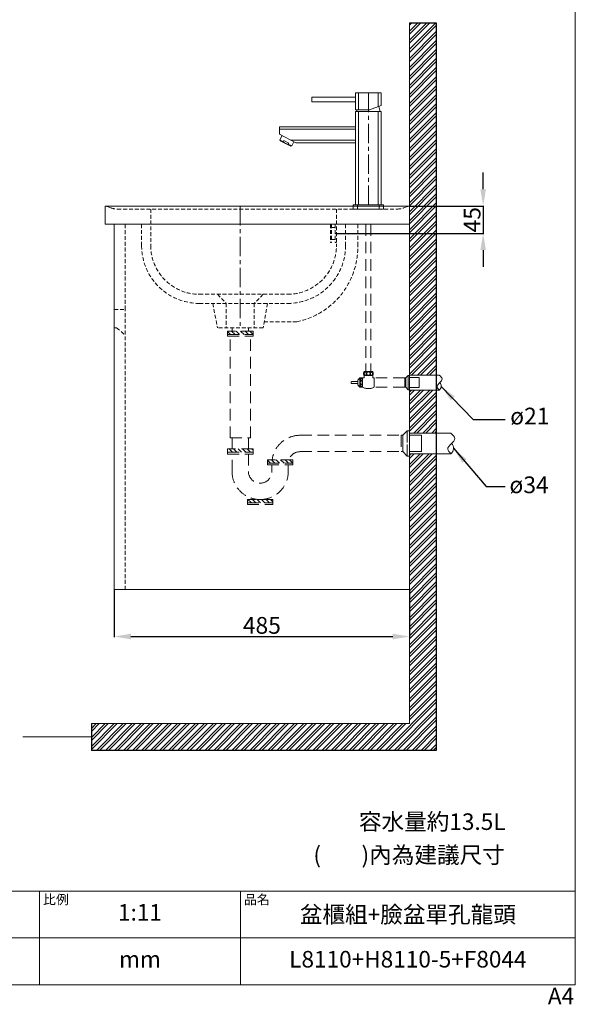
# Model space of a CAD drawing. Units: millimetres. Extents: x 511 to 2821, y 174 to 3473.
# Drawn here: x 1908 to 2821, y 174 to 1791 of the extents above; entities that cross this region are included whole.
import ezdxf

# ---------------------------------------------------------------- set-up
doc = ezdxf.new("R2010")
doc.units = ezdxf.units.MM
doc.linetypes.add('CENTER', pattern=[50.8, 31.75, -6.35, 6.35, -6.35])
doc.linetypes.add('HIDDEN', pattern=[9.525, 6.35, -3.175])
doc.layers.get('0').update_dxf_attribs({"lineweight": 15})
doc.layers.get('Defpoints').update_dxf_attribs({"color": 8})
for name, color, linetype, lineweight in [('C', 1, 'CENTER', 5), ('DIM', 3, 'Continuous', 5), ('I', 7, 'Continuous', 15), ('PH', 4, 'HIDDEN', 15), ('PV', 7, 'Continuous', 15)]:
    doc.layers.add(name, color=color, linetype=linetype, lineweight=lineweight)
doc.styles.add('ETCH', font='txt')
doc.styles.get("Standard").update_dxf_attribs({"font": 'arial.ttf'})
doc.dimstyles.new('ISO-25', dxfattribs={"dimtxt": 27.5, "dimasz": 27.5, "dimexe": 1.25, "dimexo": 0.625, "dimtad": 1, "dimtxsty": 'Standard', "dimcen": 2.5, "dimadec": 0, "dimazin": 0, "dimtfac": 1, "dimtmove": 0, "dimatfit": 3, "dimfxl": 0, "dimarcsym": 0})

# ---------------------------------------------------------------- blocks, each defined once
blk = doc.blocks.new('*D29')
at = {"layer": 'Defpoints', "color": 0}
for p in [(2063.5, 855.4), (2548.5, 855.4), (2548.5, 778.4)]:
    blk.add_point(p, dxfattribs=at)
at = {"layer": 'DIM', "color": 0, "lineweight": -2}
for p, q in [((2063.5, 854.8), (2063.5, 777.2)), ((2548.5, 854.8), (2548.5, 777.2)), ((2091, 778.4), (2521, 778.4))]:
    blk.add_line(p, q, dxfattribs=at)
at = {"layer": 'DIM', "color": 0}
for points in [[(2091, 783), (2091, 773.8), (2063.5, 778.4)], [(2521, 783), (2521, 773.8), (2548.5, 778.4)]]:
    blk.add_solid(points, dxfattribs=at)
at = {"layer": 'DIM', "color": 0, "insert": (2306, 793.1), "char_height": 27.5, "attachment_point": 5}
blk.add_mtext('485', dxfattribs=at)
blk = doc.blocks.new('*D30')
at = {"layer": 'Defpoints', "color": 0}
for p in [(2548.5, 1485.4), (2426.5, 1440.4), (2669.5, 1440.4)]:
    blk.add_point(p, dxfattribs=at)
at = {"layer": 'DIM', "color": 0, "lineweight": -2}
for p, q in [((2669.5, 1512.9), (2669.5, 1540.4)), ((2549.1, 1485.4), (2670.8, 1485.4)), ((2669.5, 1485.4), (2669.5, 1440.4)), ((2427.1, 1440.4), (2670.8, 1440.4)), ((2669.5, 1412.9), (2669.5, 1385.4))]:
    blk.add_line(p, q, dxfattribs=at)
at = {"layer": 'DIM', "color": 0}
for points in [[(2664.9, 1512.9), (2674.1, 1512.9), (2669.5, 1485.4)], [(2664.9, 1412.9), (2674.1, 1412.9), (2669.5, 1440.4)]]:
    blk.add_solid(points, dxfattribs=at)
at = {"layer": 'DIM', "color": 0, "insert": (2654.9, 1462.9), "char_height": 27.5, "attachment_point": 5, "rotation": 90}
blk.add_mtext('45', dxfattribs=at)

msp = doc.modelspace()

# ---------------------------------------------------------------- hatches: boundary and pattern name
h = msp.add_hatch()
h.set_pattern_fill('ANSI32', color=251, scale=1.1)
h.set_pattern_definition([(45, (-6178.307, 3195.48), (-7.408711, 7.408711), []), (45, (-6173.368, 3195.48), (-7.408711, 7.408711), [])])
h.paths.add_polyline_path([(2592.503, 1785.959), (2548.503, 1785.959), (2548.503, 1207.674), (2592.503, 1207.674)])
h.paths.add_polyline_path([(2592.503, 1183.147), (2548.503, 1183.147), (2548.503, 1112.443), (2592.503, 1112.443)])
h.paths.add_polyline_path([(2592.503, 1078.378), (2548.503, 1078.378), (2548.503, 635.409), (2026.003, 635.409), (2026.003, 591.409), (2592.503, 591.409)])
at = {"layer": 'PH', "ltscale": 3}
h = msp.add_hatch(dxfattribs=at)
h.set_pattern_fill('ANSI31', color=256, scale=42, style=0)
h.set_pattern_definition([(135, (1262.995, 2273.2185), (3.71231, 3.71231), [])])
h.paths.add_polyline_path([(2270.503, 1274.297), (2270.503, 1279.897), (2291.503, 1279.897), (2291.503, 1274.297)])
h.paths.add_polyline_path([(2270.503, 1279.897), (2270.503, 1274.297), (2249.503, 1274.297), (2249.503, 1279.897)])
h = msp.add_hatch(dxfattribs=at)
h.set_pattern_fill('ANSI31', color=256, scale=42, style=0)
h.set_pattern_definition([(135, (1263.0245, 2157.184), (3.71231, 3.71231), [])])
h.paths.add_polyline_path([(2249.503, 1080.88), (2249.503, 1086.48), (2270.474, 1086.48), (2270.474, 1080.88)])
h.paths.add_polyline_path([(2270.474, 1080.88), (2270.474, 1086.48), (2291.503, 1086.48), (2291.503, 1080.88)])
h.paths.add_polyline_path([(2315.023, 1062.986), (2315.023, 1068.586), (2357.023, 1068.586), (2357.023, 1062.986)])
h = msp.add_hatch(dxfattribs=at)
h.set_pattern_fill('ANSI31', color=256, scale=42, style=0)
h.set_pattern_definition([(135, (1262.995, 2157.184), (3.71231, 3.71231), [])])
h.paths.add_polyline_path([(2324.263, 997.752), (2324.263, 1003.352), (2293.607, 1003.352), (2293.607, 997.752)])
h.paths.add_polyline_path([(2293.607, 997.752), (2293.607, 1003.352), (2282.263, 1003.352), (2282.263, 997.752)])

# ---------------------------------------------------------------- linework, layer by layer
for p, q in [((2460.003, 1643.409), (2460.003, 1671.409)), ((2460.003, 1671.409), (2502.003, 1671.409)), ((2465.003, 1671.409), (2465.003, 1643.409)), ((2497.003, 1671.409), (2497.003, 1648.567)), ((2502.003, 1650.409), (2502.003, 1671.409)), ((2388.003, 1664.409), (2388.003, 1656.409)), ((2460.003, 1664.409), (2388.003, 1664.409)), ((2460.003, 1656.409), (2388.003, 1656.409)), ((2483.003, 1643.409), (2502.003, 1650.409)), ((2460.003, 1643.409), (2483.003, 1643.409)), ((2460.003, 1487.409), (2460.003, 1640.409)), ((2460.003, 1640.409), (2502.003, 1640.409)), ((2465.003, 1640.409), (2465.003, 1487.409)), ((2497.003, 1640.409), (2497.003, 1487.409)), ((2502.003, 1487.409), (2502.003, 1640.409)), ((2335.003, 1603.409), (2335.003, 1615.409)), ((2460.003, 1615.409), (2335.003, 1615.409)), ((2460.003, 1611.409), (2335.003, 1611.409)), ((2335.003, 1603.409), (2362.003, 1589.409)), ((2339.442, 1601.108), (2335.76, 1594.006)), ((2335.76, 1594.006), (2341.441, 1591.059)), ((2335.76, 1594.006), (2336.098, 1592.703)), ((2336.098, 1592.703), (2353.853, 1583.497)), ((2342.362, 1592.835), (2341.441, 1591.059)), ((2342.362, 1592.835), (2350.352, 1588.692)), ((2350.352, 1588.692), (2349.431, 1586.917)), ((2349.431, 1586.917), (2355.113, 1583.971)), ((2460.003, 1593.409), (2354.289, 1593.409)), ((2358.795, 1591.073), (2355.113, 1583.971)), ((2460.003, 1589.409), (2362.003, 1589.409)), ((2355.113, 1583.971), (2353.853, 1583.497)), ((2548.503, 1498.411), (2548.503, 898.411)), ((2048.503, 1485.409), (2548.503, 1485.409)), ((2048.503, 1485.409), (2048.503, 1455.409)), ((2456.153, 1487.409), (2505.853, 1487.409)), ((2456.153, 1480.409), (2505.853, 1480.409)), ((2548.503, 1485.409), (2548.503, 1455.409)), ((2048.503, 1455.409), (2548.503, 1455.409))]:
    msp.add_line(p, q)
at = {"color": 7, "linetype": 'Continuous', "lineweight": 15}
for p, q in [((2081.503, 1455.409), (2063.503, 1455.409)), ((2063.503, 1315.409), (2063.503, 1455.409)), ((2548.503, 1455.409), (2081.503, 1455.409)), ((2548.503, 1455.409), (2548.503, 855.409)), ((2063.503, 855.409), (2063.503, 1315.409)), ((2081.503, 855.409), (2063.503, 855.409)), ((2548.503, 855.409), (2081.503, 855.409))]:
    msp.add_line(p, q, dxfattribs=at)
for centre, radius, start, end in [((2481.003, 1640.409), 19, 170.91528, 180), ((2481.003, 1640.409), 19, 0, 26.642183), ((2349.867, 1597.533), 10.625, 217.534809, 267.65004)]:
    msp.add_arc(centre, radius, start, end)
at = {"layer": 'C'}
for p, q in [((2481.003, 1671.409), (2481.003, 1480.409)), ((2270.503, 1485.409), (2270.503, 1285.409))]:
    msp.add_line(p, q, dxfattribs=at)
at = {"layer": 'Defpoints'}
for p, q in [((2548.503, 1785.959), (2592.503, 1785.959)), ((2592.503, 1785.959), (2592.503, 591.409)), ((2026.003, 635.409), (2026.003, 591.409)), ((2592.503, 591.409), (2026.003, 591.409))]:
    msp.add_line(p, q, dxfattribs=at)
at = {"layer": 'I'}
for p, q in [((2820.81, 3473.076), (2820.81, 206.409)), ((2548.503, 1785.959), (2548.503, 635.409)), ((2548.503, 635.409), (2026.003, 635.409)), ((1913.419, 613.409), (2026.003, 613.409)), ((2820.81, 360.409), (510.81, 360.409)), ((1940.81, 360.409), (1940.81, 206.409)), ((2270.81, 360.409), (2270.81, 206.409)), ((2820.81, 360.409), (2820.81, 206.409)), ((2820.81, 283.409), (950.81, 283.409)), ((2820.81, 206.409), (510.81, 206.409)), ((2820.81, 206.409), (510.81, 206.409))]:
    msp.add_line(p, q, dxfattribs=at)
at = {"layer": 'PH'}
for p, q in [((2052.004, 1484.645), (2058.483, 1482.259)), ((2068.854, 1480.409), (2528.153, 1480.409)), ((2123.503, 1480.409), (2123.503, 1420.409)), ((2428.503, 1480.409), (2428.503, 1420.409)), ((2545.002, 1484.645), (2538.524, 1482.259)), ((2108.503, 1455.409), (2108.503, 1420.409)), ((2418.503, 1455.409), (2418.503, 1425.409)), ((2418.503, 1455.409), (2420.503, 1455.409)), ((2420.503, 1455.409), (2420.503, 1425.409)), ((2426.503, 1455.409), (2426.503, 1425.409)), ((2426.503, 1455.409), (2428.503, 1455.409)), ((2443.503, 1455.409), (2443.503, 1420.409)), ((2463.503, 1455.409), (2463.503, 1420.409)), ((2420.503, 1450.159), (2426.503, 1450.159)), ((2418.503, 1425.409), (2420.503, 1425.409)), ((2420.503, 1430.659), (2426.503, 1430.659)), ((2426.503, 1425.409), (2428.503, 1425.409)), ((2203.503, 1340.409), (2348.503, 1340.409)), ((2233.003, 1340.409), (2247.503, 1325.409)), ((2308.003, 1340.409), (2293.503, 1325.409)), ((2203.503, 1325.409), (2348.503, 1325.409)), ((2225.503, 1325.409), (2233.003, 1285.409)), ((2247.503, 1325.409), (2247.503, 1285.409)), ((2293.503, 1325.409), (2293.503, 1285.409)), ((2315.503, 1325.409), (2308.003, 1285.409)), ((2363.42, 1295.409), (2309.878, 1295.409)), ((2063.503, 1285.409), (2067.503, 1285.409)), ((2067.503, 1285.409), (2081.503, 1273.409)), ((2308.003, 1285.409), (2233.003, 1285.409))]:
    msp.add_line(p, q, dxfattribs=at)
at = {"layer": 'PH', "lineweight": 15}
for p, q in [((2081.503, 1315.409), (2081.503, 1455.409)), ((2063.503, 1315.409), (2081.503, 1315.409)), ((2081.503, 855.409), (2081.503, 1315.409))]:
    msp.add_line(p, q, dxfattribs=at)
at = {"layer": 'PH', "ltscale": 3}
for p, q in [((2476.795, 1455.409), (2476.795, 1213.434)), ((2485.212, 1455.409), (2485.212, 1213.434)), ((2291.503, 1279.897), (2249.503, 1279.897)), ((2249.503, 1279.897), (2249.503, 1271.497)), ((2257.063, 1279.897), (2257.063, 1285.409)), ((2283.943, 1279.897), (2283.943, 1285.409)), ((2291.503, 1271.497), (2291.503, 1279.897)), ((2249.503, 1274.297), (2291.503, 1274.297)), ((2249.503, 1271.497), (2291.503, 1271.497)), ((2253.863, 1104.493), (2253.863, 1271.497)), ((2287.143, 1104.493), (2287.143, 1271.497)), ((2473.966, 1213.434), (2488.04, 1213.434)), ((2463.772, 1197.38), (2453.798, 1197.38)), ((2467.174, 1203.071), (2463.772, 1199.349)), ((2463.772, 1195.411), (2463.772, 1199.349)), ((2467.174, 1203.071), (2467.174, 1187.75)), ((2471.289, 1203.071), (2467.174, 1203.071)), ((2469.193, 1203.071), (2473.966, 1203.071)), ((2471.289, 1203.071), (2471.289, 1187.75)), ((2473.966, 1206.907), (2481.003, 1206.907)), ((2473.966, 1203.071), (2473.966, 1206.907)), ((2481.003, 1206.907), (2488.04, 1206.907)), ((2488.04, 1203.071), (2488.04, 1206.907)), ((2540.557, 1203.071), (2488.04, 1203.071)), ((2490.718, 1203.071), (2488.04, 1203.071)), ((2490.718, 1203.071), (2490.718, 1187.75)), ((2540.557, 1203.071), (2540.557, 1187.75)), ((2540.557, 1203.071), (2540.557, 1187.75)), ((2540.557, 1203.071), (2542.331, 1203.071)), ((2540.557, 1203.071), (2540.557, 1187.75)), ((2540.557, 1203.071), (2540.557, 1187.75)), ((2540.557, 1203.071), (2542.331, 1203.071)), ((2542.331, 1203.071), (2546.323, 1207.247)), ((2542.331, 1203.071), (2546.323, 1207.247)), ((2542.331, 1203.071), (2542.331, 1195.411)), ((2542.331, 1203.071), (2542.331, 1195.411)), ((2548.487, 1207.247), (2546.323, 1207.247)), ((2546.323, 1207.247), (2546.323, 1195.411)), ((2548.487, 1207.247), (2546.323, 1207.247)), ((2546.323, 1207.247), (2546.323, 1195.411)), ((2548.503, 1207.674), (2548.503, 1183.147)), ((2453.798, 1193.68), (2463.772, 1193.68)), ((2463.772, 1195.411), (2463.772, 1191.472)), ((2467.174, 1187.75), (2463.772, 1191.472)), ((2467.174, 1187.75), (2471.289, 1187.75)), ((2540.557, 1187.75), (2490.718, 1187.75)), ((2542.331, 1187.75), (2540.557, 1187.75)), ((2542.331, 1187.75), (2540.557, 1187.75)), ((2542.331, 1187.75), (2542.331, 1195.411)), ((2542.331, 1187.75), (2542.331, 1195.411)), ((2546.323, 1183.574), (2542.331, 1187.75)), ((2546.323, 1183.574), (2542.331, 1187.75)), ((2546.323, 1183.574), (2546.323, 1195.411)), ((2546.323, 1183.574), (2546.323, 1195.411)), ((2548.487, 1183.574), (2546.323, 1183.574)), ((2548.487, 1183.574), (2546.323, 1183.574)), ((2544.708, 1116.177), (2537.704, 1108.851)), ((2544.708, 1116.177), (2544.708, 1095.411)), ((2548.503, 1116.177), (2544.708, 1116.177)), ((2548.503, 1116.177), (2548.503, 1074.644)), ((2253.863, 1104.493), (2287.143, 1104.493)), ((2257.063, 1086.48), (2257.063, 1104.493)), ((2283.943, 1104.493), (2283.943, 1086.48)), ((2368.783, 1108.851), (2534.592, 1108.851)), ((2534.592, 1108.851), (2534.592, 1081.971)), ((2534.592, 1108.851), (2537.704, 1108.851)), ((2537.704, 1108.851), (2537.704, 1095.411)), ((2291.503, 1086.48), (2249.503, 1086.48)), ((2249.503, 1086.48), (2249.503, 1078.08)), ((2291.503, 1078.08), (2291.503, 1086.48)), ((2537.704, 1081.971), (2537.704, 1095.411)), ((2544.708, 1074.644), (2544.708, 1095.411)), ((2249.503, 1080.88), (2291.503, 1080.88)), ((2249.503, 1078.08), (2291.503, 1078.08)), ((2257.063, 1049.552), (2257.063, 1078.08)), ((2283.943, 1078.08), (2283.943, 1049.552)), ((2357.023, 1068.586), (2315.023, 1068.586)), ((2315.023, 1068.586), (2315.023, 1060.186)), ((2357.023, 1060.186), (2357.023, 1068.586)), ((2368.783, 1081.971), (2534.592, 1081.971)), ((2537.704, 1081.971), (2534.592, 1081.971)), ((2544.708, 1074.644), (2537.704, 1081.971)), ((2548.503, 1074.644), (2544.708, 1074.644)), ((2315.023, 1062.986), (2357.023, 1062.986)), ((2315.023, 1060.186), (2357.023, 1060.186)), ((2322.583, 1060.186), (2322.583, 1049.552)), ((2349.463, 1060.186), (2349.463, 1049.552)), ((2303.263, 1030.232), (2303.263, 1030.232)), ((2324.263, 1003.352), (2282.263, 1003.352)), ((2282.263, 1003.352), (2282.263, 994.952)), ((2303.263, 1003.352), (2303.263, 1003.352)), ((2324.263, 994.952), (2324.263, 1003.352)), ((2282.263, 997.752), (2324.263, 997.752)), ((2282.263, 994.952), (2324.263, 994.952))]:
    msp.add_line(p, q, dxfattribs=at)
for centre, radius in [((2481.003, 1210.17), 2.79), ((2469.276, 1200.273), 1.531), ((2469.276, 1190.548), 1.531)]:
    msp.add_circle(centre, radius, dxfattribs=at)
at = {"layer": 'PH'}
for centre, radius, start, end in [((2047.543, 1472.602), 12.843, 69.674882, 85.713792), ((2068.854, 1510.409), 30, 249.775861, 270), ((2528.153, 1510.409), 30, 270, 290.224139), ((2549.463, 1472.602), 12.843, 94.286208, 110.325118), ((2203.503, 1420.409), 95, 180, 270), ((2203.503, 1420.409), 80, 180, 270), ((2348.503, 1420.409), 80, 270, 0), ((2348.503, 1420.409), 95, 270, 0), ((2338.642, 1417.815), 124.888, 281.44334, 1.190317)]:
    msp.add_arc(centre, radius, start, end, dxfattribs=at)
at = {"layer": 'PH', "ltscale": 3}
for centre, radius, start, end in [((2480.194, 1210.17), 7.031, 152.343226, 207.656774), ((2481.813, 1210.17), 7.031, 332.343226, 27.656774), ((2454.338, 1195.53), 1.927, 106.270825, 253.729175), ((2481.003, 1208.543), 22.95, 244.958189, 295.041811), ((2368.783, 1062.651), 46.2, 90, 172.618351), ((2303.263, 1049.552), 19.32, 180, 180), ((2368.783, 1062.651), 19.32, 90, 162.107626), ((2303.263, 1049.552), 46.2, 180, 270), ((2303.263, 1049.552), 19.32, 180, 270), ((2303.263, 1049.552), 46.2, 270, 0), ((2303.263, 1049.552), 19.32, 270, 0)]:
    msp.add_arc(centre, radius, start, end, dxfattribs=at)
for centre in [(2475.893, 1210.027), (2469.276, 1195.411)]:
    msp.add_ellipse(centre, major_axis=(0, -2.821), ratio=0.58962077, dxfattribs=at)
at = {"layer": 'PH', "ltscale": 3, "extrusion": (0, 0, -1)}
msp.add_ellipse((2486.114, 1210.027), major_axis=(0, -2.821), ratio=0.58962077, dxfattribs=at)
at = {"layer": 'PV'}
for p, q in [((2456.153, 1487.409), (2456.153, 1480.409)), ((2463.153, 1487.409), (2463.153, 1480.409)), ((2498.853, 1487.409), (2498.853, 1480.409)), ((2505.853, 1487.409), (2505.853, 1480.409))]:
    msp.add_line(p, q, dxfattribs=at)
at = {"layer": 'PV', "ltscale": 3}
for p, q in [((2564.54, 1203.518), (2548.487, 1203.518)), ((2564.54, 1203.518), (2548.487, 1203.518)), ((2548.503, 1207.674), (2597.426, 1207.674)), ((2564.54, 1203.518), (2564.54, 1187.303)), ((2564.54, 1203.518), (2564.54, 1187.303)), ((2564.54, 1187.303), (2548.487, 1187.303)), ((2564.54, 1187.303), (2548.487, 1187.303)), ((2548.503, 1183.147), (2597.426, 1183.147)), ((2548.503, 1112.443), (2616.451, 1112.443)), ((2568.3, 1108.851), (2548.503, 1108.851)), ((2568.3, 1108.851), (2568.3, 1081.971)), ((2568.3, 1081.971), (2548.503, 1081.971)), ((2548.503, 1078.378), (2616.451, 1078.378))]:
    msp.add_line(p, q, dxfattribs=at)
for centre, radius in [((2592.229, 1189.695), 8.36), ((2609.233, 1087.472), 11.61)]:
    msp.add_arc(centre, radius, 308.440435, 44.241917, dxfattribs=at)
for points in [[(2597.426, 1207.674), (2602.106, 1201.43), (2593.681, 1188.804), (2597.426, 1183.147)], [(2616.451, 1112.443), (2622.952, 1103.771), (2611.251, 1086.234), (2616.451, 1078.378)]]:
    msp.add_spline(points, degree=3, dxfattribs=at)

# ---------------------------------------------------------------- texts
at = {"layer": 'DIM', "char_height": 27.5, "attachment_point": 1}
for s, insert in [('ø21', (2713.94, 1154.172)), ('ø34', (2712.731, 1041.279))]:
    msp.add_mtext_dynamic_manual_height_columns(s, width=68.2086, gutter_width=12.5, heights=[0], dxfattribs=dict(at, insert=insert))
at = {"layer": 'I', "style": 'ETCH'}
for s, insert, char_height, attachment_point in [('容水量約13.5L', (2585.81, 470.792), 27.2222, 5), ('(        )內為建議尺寸', (2547.85, 416.214), 27.22222, 5), ('比例', (1946.549, 354.233), 15.5556, 1), ('品名', (2276.549, 354.233), 15.5556, 1), ('1:11', (2105.81, 321.909), 27.2222, 5), ('{\\T0.75;盆櫃組+臉盆單孔龍頭}', (2545.81, 321.909), 27.22222, 5), ('L8110+H8110-5+F8044', (2545.81, 244.909), 27.22222, 5), ('mm', (2105.81, 244.909), 27.2222, 5), ('A4', (2797.337, 184.462), 27.2222, 5)]:
    msp.add_mtext(s, dxfattribs=dict(at, insert=insert, char_height=char_height, attachment_point=attachment_point))

# ---------------------------------------------------------------- dimensions: what is measured, and where the dimension line sits
at = {"layer": 'DIM'}
dim = msp.add_linear_dim(base=(2669.503, 1440.409), p1=(2548.503, 1485.409), p2=(2426.503, 1440.409), angle=90, dimstyle='ISO-25', dxfattribs=at)
dim.commit()
dim.dimension.update_dxf_attribs({"geometry": '*D30', "text_midpoint": (2654.894, 1462.909)})
dim = msp.add_linear_dim(base=(2548.503, 778.409), p1=(2063.503, 855.409), p2=(2548.503, 855.409), dimstyle='ISO-25', dxfattribs=at)
dim.commit()
dim.dimension.update_dxf_attribs({"geometry": '*D29', "text_midpoint": (2306.003, 793.075)})

# ---------------------------------------------------------------- leaders
for points in [[(2600.571, 1189.161), (2653.167, 1134.65), (2705.812, 1134.65)], [(2620.843, 1087.472), (2674.433, 1024.7), (2705.812, 1024.7)]]:
    msp.add_leader(points, dimstyle='ISO-25', override={"dimgap": 0.625, "dimtad": 0}, dxfattribs=at)

doc.saveas('drawing.dxf')
